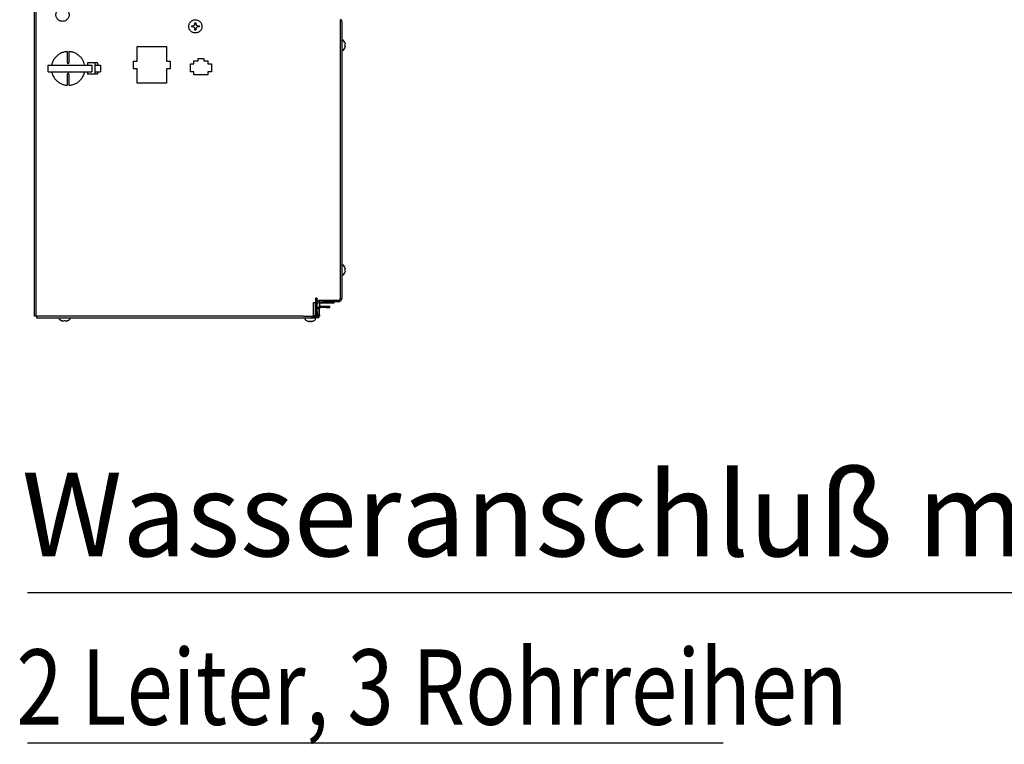
# Model space of a CAD drawing. Units: millimetres. Extents: x -2723 to 4405, y -3816 to 1224.
# Drawn here: x -769 to -64, y -2661 to -2142 of the extents above; entities that cross this region are included whole.
import ezdxf

# ---------------------------------------------------------------- set-up
doc = ezdxf.new("R2010")
doc.units = ezdxf.units.MM
doc.layers.add('1', color=7, linetype='Continuous')
doc.styles.add('CONVERTER_16', font='txt.shx', dxfattribs={"width": 0.81})

msp = doc.modelspace()

# ---------------------------------------------------------------- linework, layer by layer
at = {"color": 6, "linetype": 'Continuous'}
for p, q in [((-756.96, -2348.73), (-756.96, -1887.81)), ((-539.1, -2341.84), (-539.1, -2142.6)), ((-645.65, -2147.64), (-645.65, -2146.88)), ((-645.65, -2146.88), (-644.9, -2146.88)), ((-644.9, -2147.64), (-645.65, -2147.64)), ((-644.9, -2146.88), (-644.47, -2146.82)), ((-644.47, -2147.7), (-644.9, -2147.64)), ((-644.43, -2146.81), (-644.32, -2146.77)), ((-644.32, -2147.75), (-644.43, -2147.71)), ((-644.32, -2146.77), (-644.06, -2146.63)), ((-644.06, -2147.89), (-644.32, -2147.75)), ((-644.06, -2146.63), (-643.98, -2146.57)), ((-643.98, -2147.95), (-644.06, -2147.89)), ((-643.98, -2146.57), (-643.83, -2146.44)), ((-643.83, -2148.08), (-643.98, -2147.95)), ((-643.83, -2146.44), (-643.71, -2146.3)), ((-643.71, -2148.22), (-643.83, -2148.08)), ((-643.71, -2146.3), (-643.64, -2146.21)), ((-643.64, -2148.31), (-643.71, -2148.22)), ((-643.64, -2146.21), (-643.5, -2145.95)), ((-643.5, -2148.57), (-643.64, -2148.31)), ((-643.5, -2145.95), (-643.46, -2145.84)), ((-643.46, -2148.68), (-643.5, -2148.57)), ((-643.45, -2145.81), (-643.39, -2145.37)), ((-643.39, -2149.15), (-643.45, -2148.72)), ((-643.39, -2144.62), (-642.64, -2144.62)), ((-643.39, -2145.37), (-643.39, -2144.62)), ((-643.39, -2149.9), (-643.39, -2149.15)), ((-642.64, -2149.9), (-643.39, -2149.9)), ((-642.64, -2144.62), (-642.64, -2145.37)), ((-642.64, -2145.37), (-642.57, -2145.81)), ((-642.57, -2148.72), (-642.64, -2149.15)), ((-642.64, -2149.15), (-642.64, -2149.9)), ((-642.56, -2145.84), (-642.52, -2145.95)), ((-642.52, -2148.57), (-642.56, -2148.68)), ((-642.52, -2145.95), (-642.38, -2146.21)), ((-642.38, -2148.31), (-642.52, -2148.57)), ((-642.38, -2146.21), (-642.32, -2146.3)), ((-642.32, -2148.22), (-642.38, -2148.31)), ((-642.32, -2146.3), (-642.19, -2146.44)), ((-642.19, -2148.08), (-642.32, -2148.22)), ((-642.19, -2146.44), (-642.05, -2146.57)), ((-642.05, -2147.95), (-642.19, -2148.08)), ((-642.05, -2146.57), (-641.96, -2146.63)), ((-641.96, -2147.89), (-642.05, -2147.95)), ((-641.96, -2146.63), (-641.7, -2146.77)), ((-641.7, -2147.75), (-641.96, -2147.89)), ((-641.7, -2146.77), (-641.59, -2146.81)), ((-641.59, -2147.71), (-641.7, -2147.75)), ((-641.56, -2146.82), (-641.13, -2146.88)), ((-641.13, -2147.64), (-641.56, -2147.7)), ((-641.13, -2146.88), (-640.37, -2146.88)), ((-640.37, -2147.64), (-641.13, -2147.64)), ((-640.37, -2146.88), (-640.37, -2147.64)), ((-537.8, -2157.06), (-537.17, -2157.06)), ((-684.74, -2161.79), (-663.64, -2161.79)), ((-684.74, -2172.1), (-684.74, -2161.79)), ((-663.64, -2161.79), (-663.64, -2172.1)), ((-538.1, -2157.49), (-538.06, -2157.25)), ((-538.06, -2157.25), (-537.96, -2157.19)), ((-536.99, -2157.2), (-537.07, -2157.14)), ((-536.23, -2158.48), (-536.85, -2157.32)), ((-536.85, -2164.24), (-536.22, -2163.08)), ((-536.1, -2158.7), (-536.23, -2158.48)), ((-536.22, -2163.08), (-536.1, -2162.86)), ((-536.1, -2160.48), (-535.91, -2160.48)), ((-535.91, -2161.08), (-536.1, -2161.08)), ((-535.87, -2159.47), (-535.91, -2159.3)), ((-535.91, -2159.3), (-535.84, -2159.64)), ((-535.84, -2161.93), (-535.91, -2162.27)), ((-535.91, -2162.27), (-535.87, -2162.09)), ((-535.84, -2159.64), (-535.87, -2159.47)), ((-535.87, -2162.09), (-535.84, -2161.93)), ((-535.84, -2159.64), (-535.82, -2159.75)), ((-535.82, -2161.81), (-535.84, -2161.93)), ((-535.81, -2159.79), (-535.8, -2159.95)), ((-535.8, -2161.61), (-535.81, -2161.77)), ((-535.8, -2159.95), (-535.79, -2160.11)), ((-535.79, -2160.14), (-535.8, -2160.29)), ((-535.8, -2161.28), (-535.79, -2161.43)), ((-535.79, -2161.45), (-535.8, -2161.61)), ((-734.6, -2173.36), (-734.6, -2165.32)), ((-733.59, -2165.32), (-733.59, -2173.36)), ((-641.02, -2171.95), (-641.02, -2170.34)), ((-641.02, -2170.34), (-637, -2170.34)), ((-637, -2170.34), (-637, -2171.95)), ((-538.1, -2164.19), (-538.06, -2164.31)), ((-538.03, -2164.34), (-537.9, -2164.44)), ((-537.8, -2164.49), (-537.8, -2164.36)), ((-537.17, -2164.51), (-537.8, -2164.51)), ((-537.07, -2164.49), (-537.17, -2164.51)), ((-536.93, -2164.39), (-537.07, -2164.49)), ((-536.93, -2164.39), (-536.85, -2164.24)), ((-748.38, -2179.7), (-748.38, -2175.07)), ((-748.38, -2175.07), (-717.06, -2175.07)), ((-745.71, -2174.13), (-745.84, -2175.07)), ((-734.6, -2173.36), (-734.58, -2173.51)), ((-734.51, -2173.64), (-734.38, -2173.78)), ((-734.38, -2173.78), (-734.29, -2173.83)), ((-734.24, -2173.84), (-734.1, -2173.86)), ((-734.1, -2173.86), (-733.95, -2173.84)), ((-733.81, -2173.78), (-733.68, -2173.64)), ((-733.61, -2173.51), (-733.59, -2173.36)), ((-722.3, -2175.07), (-722.62, -2173.66)), ((-714.64, -2173.36), (-720.32, -2173.36)), ((-720.32, -2173.36), (-720.32, -2175.07)), ((-717.06, -2175.07), (-717.06, -2179.7)), ((-712.96, -2173.36), (-714.64, -2173.36)), ((-714.64, -2181.41), (-714.64, -2173.36)), ((-714.5, -2175.07), (-713.72, -2175.07)), ((-713.72, -2175.07), (-712.94, -2175.07)), ((-712.96, -2173.36), (-712.96, -2175.07)), ((-712.94, -2175.07), (-711.38, -2175.07)), ((-711.38, -2175.07), (-710.95, -2175.07)), ((-710.95, -2175.07), (-710.95, -2179.7)), ((-687.26, -2172.1), (-684.74, -2172.1)), ((-687.26, -2177.64), (-687.26, -2172.1)), ((-684.74, -2177.64), (-687.26, -2177.64)), ((-684.74, -2187.96), (-684.74, -2177.64)), ((-663.64, -2172.1), (-661.12, -2172.1)), ((-663.64, -2177.64), (-663.64, -2187.96)), ((-661.12, -2177.64), (-663.64, -2177.64)), ((-661.12, -2172.1), (-661.12, -2177.64)), ((-646.55, -2174.17), (-644.04, -2174.17)), ((-646.55, -2179.8), (-646.55, -2174.17)), ((-644.04, -2174.17), (-644.04, -2171.95)), ((-644.04, -2171.95), (-641.02, -2171.95)), ((-637, -2171.95), (-633.99, -2171.95)), ((-633.99, -2171.95), (-633.99, -2174.17)), ((-633.99, -2174.17), (-631.47, -2174.17)), ((-631.47, -2174.17), (-631.47, -2179.8)), ((-748.38, -2179.7), (-717.06, -2179.7)), ((-745.89, -2179.7), (-745.68, -2180.64)), ((-734.58, -2181.27), (-734.6, -2181.41)), ((-734.6, -2189.45), (-734.6, -2181.41)), ((-734.38, -2181), (-734.51, -2181.14)), ((-734.29, -2180.95), (-734.38, -2181)), ((-734.1, -2180.91), (-734.24, -2180.93)), ((-733.95, -2180.93), (-734.1, -2180.91)), ((-733.68, -2181.14), (-733.81, -2181)), ((-733.59, -2181.41), (-733.61, -2181.27)), ((-733.59, -2181.41), (-733.59, -2189.45)), ((-722.48, -2180.65), (-722.35, -2179.7)), ((-720.32, -2179.7), (-720.32, -2181.41)), ((-714.64, -2181.41), (-720.32, -2181.41)), ((-712.96, -2181.41), (-714.64, -2181.41)), ((-714.5, -2179.7), (-713.72, -2179.7)), ((-713.72, -2179.7), (-712.94, -2179.7)), ((-712.96, -2179.7), (-712.96, -2181.41)), ((-712.94, -2179.7), (-711.38, -2179.7)), ((-711.38, -2179.7), (-710.95, -2179.7)), ((-644.04, -2179.8), (-646.55, -2179.8)), ((-644.04, -2182.02), (-644.04, -2179.8)), ((-633.99, -2182.02), (-644.04, -2182.02)), ((-631.47, -2179.8), (-633.99, -2179.8)), ((-633.99, -2179.8), (-633.99, -2182.02)), ((-663.64, -2187.96), (-684.74, -2187.96)), ((-538.1, -2318.52), (-538.06, -2318.28)), ((-538.06, -2318.28), (-537.96, -2318.22)), ((-537.8, -2318.09), (-537.17, -2318.09)), ((-536.99, -2318.23), (-537.07, -2318.17)), ((-536.23, -2319.51), (-536.85, -2318.35)), ((-538.1, -2325.22), (-538.06, -2325.34)), ((-538.03, -2325.37), (-537.9, -2325.47)), ((-537.8, -2325.52), (-537.8, -2325.39)), ((-537.17, -2325.53), (-537.8, -2325.53)), ((-537.07, -2325.52), (-537.17, -2325.53)), ((-536.93, -2325.42), (-537.07, -2325.52)), ((-536.93, -2325.42), (-536.85, -2325.27)), ((-536.85, -2325.27), (-536.22, -2324.11)), ((-536.1, -2319.73), (-536.23, -2319.51)), ((-536.22, -2324.11), (-536.1, -2323.89)), ((-536.1, -2321.51), (-535.91, -2321.51)), ((-535.91, -2322.11), (-536.1, -2322.11)), ((-535.87, -2320.5), (-535.91, -2320.33)), ((-535.91, -2320.33), (-535.84, -2320.67)), ((-535.84, -2322.96), (-535.91, -2323.3)), ((-535.91, -2323.3), (-535.87, -2323.12)), ((-535.84, -2320.67), (-535.87, -2320.5)), ((-535.87, -2323.12), (-535.84, -2322.96)), ((-535.84, -2320.67), (-535.82, -2320.78)), ((-535.82, -2322.84), (-535.84, -2322.96)), ((-535.81, -2320.82), (-535.8, -2320.98)), ((-535.8, -2322.64), (-535.81, -2322.8)), ((-535.8, -2320.98), (-535.79, -2321.14)), ((-535.79, -2321.17), (-535.8, -2321.32)), ((-535.8, -2322.31), (-535.79, -2322.46)), ((-535.79, -2322.48), (-535.8, -2322.64)), ((-558.45, -2354.67), (-558.45, -2344.96)), ((-558.45, -2344.96), (-557.2, -2344.96)), ((-557.2, -2344.96), (-557.2, -2354.67)), ((-557.2, -2345.21), (-556.69, -2345.21)), ((-556.69, -2344.46), (-556.69, -2341.94)), ((-555.69, -2341.94), (-556.69, -2341.94)), ((-556.69, -2351.5), (-556.69, -2344.46)), ((-556.69, -2346.97), (-556.69, -2348.98)), ((-555.69, -2351.5), (-555.69, -2341.94)), ((-555.69, -2343.17), (-554.23, -2343.43)), ((-555.69, -2344.19), (-554.41, -2344.42)), ((-554.41, -2344.42), (-554.29, -2344.43)), ((-554.29, -2344.43), (-554.18, -2344.45)), ((-554.23, -2343.43), (-554.09, -2343.44)), ((-554.18, -2343.45), (-551.67, -2343.45)), ((-554.18, -2344.46), (-554.18, -2343.45)), ((-554.18, -2346.82), (-554.18, -2348)), ((-554.09, -2343.44), (-553.95, -2343.45)), ((-551.67, -2343.45), (-540.71, -2343.45)), ((-756.96, -2354.77), (-756.96, -2348.73)), ((-556.69, -2353.77), (-557.2, -2353.77)), ((-556.69, -2348.98), (-556.69, -2351)), ((-556.69, -2351.5), (-556.69, -2354.02)), ((-556.69, -2353.77), (-556.69, -2354.02)), ((-556.69, -2354.02), (-555.69, -2354.02)), ((-556.69, -2354.02), (-556.69, -2354.65)), ((-555.97, -2354.02), (-556.16, -2354.3)), ((-554.92, -2348.49), (-555.69, -2349.64)), ((-555.69, -2351.5), (-555.69, -2354.02)), ((-554.68, -2350.34), (-554.68, -2353.16)), ((-553.08, -2347.73), (-549.16, -2347.73)), ((-549.16, -2347.73), (-546.64, -2347.73)), ((-565.74, -2354.77), (-758.22, -2354.77)), ((-740.33, -2356.96), (-740.33, -2356.33)), ((-740.31, -2357.06), (-740.33, -2356.96)), ((-740.31, -2356.33), (-740.19, -2356.33)), ((-740.21, -2357.2), (-740.31, -2357.06)), ((-740.16, -2356.09), (-740.26, -2356.23)), ((-740.21, -2357.2), (-740.06, -2357.28)), ((-740.01, -2356.03), (-740.13, -2356.07)), ((-740.06, -2357.28), (-738.9, -2357.91)), ((-738.9, -2357.91), (-738.69, -2358.03)), ((-737.75, -2358.29), (-738.09, -2358.22)), ((-738.09, -2358.22), (-737.91, -2358.26)), ((-737.91, -2358.26), (-737.75, -2358.29)), ((-737.64, -2358.31), (-737.75, -2358.29)), ((-737.44, -2358.34), (-737.59, -2358.32)), ((-737.28, -2358.34), (-737.44, -2358.34)), ((-737.1, -2358.34), (-737.25, -2358.34)), ((-736.91, -2358.22), (-736.91, -2358.03)), ((-736.31, -2358.03), (-736.31, -2358.22)), ((-735.96, -2358.34), (-736.11, -2358.34)), ((-735.78, -2358.34), (-735.94, -2358.34)), ((-735.62, -2358.32), (-735.78, -2358.34)), ((-735.46, -2358.29), (-735.58, -2358.31)), ((-735.12, -2358.22), (-735.46, -2358.29)), ((-735.46, -2358.29), (-735.3, -2358.26)), ((-735.3, -2358.26), (-735.12, -2358.22)), ((-734.53, -2358.03), (-734.31, -2357.91)), ((-734.31, -2357.91), (-733.16, -2357.28)), ((-733.32, -2356.03), (-733.09, -2356.07)), ((-733.09, -2356.07), (-733.02, -2356.17)), ((-733.03, -2357.14), (-732.97, -2357.06)), ((-732.89, -2356.33), (-732.89, -2356.96)), ((-565.74, -2354.77), (-558.25, -2354.77)), ((-564.48, -2356.08), (-564.48, -2357.14)), ((-564.48, -2356.08), (-556.94, -2356.08)), ((-564.47, -2357.25), (-564.48, -2357.14)), ((-564.37, -2357.38), (-564.47, -2357.25)), ((-564.32, -2357.38), (-563.02, -2358.14)), ((-563.02, -2358.14), (-562.79, -2358.28)), ((-562.2, -2358.47), (-561.86, -2358.55)), ((-561.92, -2358.54), (-562.2, -2358.47)), ((-561.86, -2358.55), (-561.74, -2358.57)), ((-561.74, -2358.57), (-561.64, -2358.58)), ((-561.54, -2358.59), (-561.74, -2358.57)), ((-561.54, -2358.59), (-561.36, -2358.6)), ((-561.1, -2358.57), (-561.36, -2358.6)), ((-561.21, -2358.59), (-561.06, -2358.55)), ((-561.01, -2358.47), (-561.01, -2358.28)), ((-560.42, -2358.28), (-560.42, -2358.47)), ((-560.37, -2358.55), (-560.22, -2358.59)), ((-560.07, -2358.6), (-560.33, -2358.57)), ((-560.07, -2358.6), (-559.89, -2358.59)), ((-559.68, -2358.57), (-559.89, -2358.59)), ((-559.79, -2358.58), (-559.68, -2358.57)), ((-559.71, -2356.03), (-559.71, -2354.77)), ((-559.71, -2355.78), (-557.3, -2355.78)), ((-559.68, -2358.57), (-559.57, -2358.55)), ((-559.57, -2358.55), (-559.23, -2358.47)), ((-559.23, -2358.47), (-559.51, -2358.54)), ((-557.06, -2357.38), (-558.64, -2358.28)), ((-557.2, -2354.67), (-558.45, -2354.67)), ((-558.25, -2354.77), (-557.3, -2354.77)), ((-557.1, -2355.82), (-557.25, -2355.78)), ((-556.96, -2355.98), (-557.1, -2355.82)), ((-557.06, -2357.38), (-556.96, -2357.25)), ((-556.94, -2356.08), (-556.96, -2355.98)), ((-556.96, -2357.25), (-556.94, -2357.14)), ((-556.94, -2357.14), (-556.94, -2356.08)), ((-555.24, -2354.77), (-554.68, -2354.77)), ((-554.37, -2354.77), (-554.68, -2354.77))]:
    msp.add_line(p, q, dxfattribs=at)
at = {"color": 3, "linetype": 'Continuous'}
for p, q in [((-758.22, -2354.77), (-758.22, -1966.82)), ((-538.1, -2144.06), (-538.1, -2341.84)), ((-554.18, -2344.46), (-551.67, -2344.46)), ((-554.18, -2345.21), (-554.18, -2346.82)), ((-554.18, -2348), (-554.18, -2346.82)), ((-540.71, -2344.46), (-551.67, -2344.46)), ((-554.18, -2353.77), (-554.18, -2349.17)), ((-554.18, -2353.16), (-554.18, -2352.16)), ((-554.18, -2353.77), (-554.18, -2353.16)), ((-554.18, -2354.01), (-554.18, -2353.77)), ((-554.18, -2353.77), (-554.18, -2354.77)), ((-554.18, -2354.77), (-554.18, -2354.01)), ((-756.86, -2354.77), (-756.86, -2356.03)), ((-756.86, -2356.03), (-565.74, -2356.03)), ((-565.74, -2356.03), (-559.71, -2356.03)), ((-557.3, -2355.78), (-554.68, -2355.78)), ((-554.68, -2354.77), (-554.68, -2355.78)), ((-554.18, -2354.77), (-554.37, -2354.77))]:
    msp.add_line(p, q, dxfattribs=at)
at = {"color": 1, "linetype": 'Continuous'}
for p, q in [((-555.69, -2345.21), (-546.14, -2345.21)), ((-546.14, -2345.21), (-546.14, -2344.46)), ((-546.14, -2345.21), (-543.63, -2345.21)), ((-543.63, -2345.21), (-543.63, -2344.46)), ((-549.16, -2348.73), (-553.08, -2348.73)), ((-549.16, -2348.73), (-546.64, -2348.73)), ((-546.64, -2348.73), (-546.64, -2347.73))]:
    msp.add_line(p, q, dxfattribs=at)
at = {"color": 6, "linetype": 'Continuous'}
for points in [[(-733.41, -2138.93), (-733.51, -2137.94), (-733.82, -2137), (-734.31, -2136.15), (-734.97, -2135.41), (-735.77, -2134.83), (-736.68, -2134.43), (-737.64, -2134.22), (-738.63, -2134.22), (-739.59, -2134.43), (-740.5, -2134.83), (-741.3, -2135.41), (-741.96, -2136.15), (-742.45, -2137), (-742.76, -2137.94), (-742.86, -2138.93), (-742.76, -2139.91), (-742.45, -2140.85), (-741.96, -2141.71), (-741.3, -2142.44), (-740.5, -2143.02), (-739.59, -2143.43), (-738.63, -2143.63), (-737.64, -2143.63), (-736.68, -2143.43), (-735.77, -2143.02), (-734.97, -2142.44), (-734.31, -2141.71), (-733.82, -2140.85), (-733.51, -2139.91), (-733.41, -2138.93)], [(-638.29, -2147.26), (-638.39, -2146.28), (-638.7, -2145.34), (-639.19, -2144.48), (-639.85, -2143.75), (-640.65, -2143.16), (-641.55, -2142.76), (-642.52, -2142.56), (-643.51, -2142.56), (-644.47, -2142.76), (-645.38, -2143.16), (-646.17, -2143.75), (-646.83, -2144.48), (-647.33, -2145.34), (-647.63, -2146.28), (-647.74, -2147.26), (-647.63, -2148.24), (-647.33, -2149.18), (-646.83, -2150.04), (-646.17, -2150.78), (-645.38, -2151.36), (-644.47, -2151.76), (-643.51, -2151.97), (-642.52, -2151.97), (-641.55, -2151.76), (-640.65, -2151.36), (-639.85, -2150.78), (-639.19, -2150.04), (-638.7, -2149.18), (-638.39, -2148.24), (-638.29, -2147.26)], [(-535.91, -2159.3), (-536, -2159), (-536.1, -2158.7)], [(-536.1, -2161.08), (-536.09, -2160.78), (-536.1, -2160.48)], [(-536.1, -2162.86), (-536, -2162.57), (-535.91, -2162.27)], [(-734.6, -2165.32), (-737.09, -2165.69), (-739.45, -2166.57), (-741.58, -2167.92), (-743.38, -2169.68), (-744.78, -2171.78), (-745.71, -2174.13)], [(-722.62, -2173.66), (-723.61, -2171.42), (-725.02, -2169.43), (-726.8, -2167.77), (-728.89, -2166.5), (-731.18, -2165.67), (-733.59, -2165.32)], [(-745.68, -2180.64), (-744.75, -2182.98), (-743.36, -2185.08), (-741.56, -2186.84), (-739.44, -2188.2), (-737.09, -2189.08), (-734.6, -2189.45)], [(-733.59, -2189.45), (-731.1, -2189.09), (-728.74, -2188.21), (-726.61, -2186.86), (-724.81, -2185.09), (-723.41, -2182.99), (-722.48, -2180.65)], [(-535.91, -2320.33), (-536, -2320.03), (-536.1, -2319.73)], [(-536.1, -2322.11), (-536.09, -2321.81), (-536.1, -2321.51)], [(-536.1, -2323.89), (-536, -2323.6), (-535.91, -2323.3)], [(-540.71, -2343.45), (-540.4, -2343.42), (-540.1, -2343.33), (-539.82, -2343.18), (-539.58, -2342.98), (-539.38, -2342.73), (-539.23, -2342.46), (-539.14, -2342.15), (-539.1, -2341.84)], [(-557.3, -2355.78), (-556.79, -2355.73), (-556.3, -2355.58), (-555.84, -2355.34), (-555.45, -2355.01), (-555.12, -2354.62), (-554.88, -2354.16), (-554.73, -2353.67), (-554.68, -2353.16)], [(-557.3, -2354.77), (-556.98, -2354.74), (-556.68, -2354.65), (-556.4, -2354.5), (-556.16, -2354.3)], [(-553.08, -2347.73), (-553.59, -2347.78), (-554.08, -2347.93), (-554.53, -2348.17), (-554.92, -2348.49)], [(-553.08, -2348.73), (-553.39, -2348.76), (-553.69, -2348.86), (-553.97, -2349), (-554.21, -2349.2), (-554.41, -2349.45), (-554.56, -2349.73), (-554.65, -2350.03), (-554.68, -2350.34)], [(-738.69, -2358.03), (-738.39, -2358.13), (-738.09, -2358.22)], [(-736.91, -2358.03), (-736.61, -2358.04), (-736.31, -2358.03)], [(-735.12, -2358.22), (-734.83, -2358.13), (-734.53, -2358.03)], [(-562.79, -2358.28), (-562.5, -2358.38), (-562.2, -2358.47)], [(-561.01, -2358.28), (-560.71, -2358.29), (-560.42, -2358.28)], [(-559.23, -2358.47), (-558.93, -2358.38), (-558.64, -2358.28)]]:
    msp.add_spline(points, degree=3, dxfattribs=at)
at = {"color": 3, "linetype": 'Continuous'}
for points in [[(-538.1, -2144.06), (-538.16, -2143.49), (-538.34, -2142.95), (-538.64, -2142.46), (-539.03, -2142.05)], [(-540.71, -2344.46), (-540.2, -2344.41), (-539.71, -2344.26), (-539.26, -2344.01), (-538.86, -2343.69), (-538.54, -2343.29), (-538.3, -2342.84), (-538.15, -2342.35), (-538.1, -2341.84)]]:
    msp.add_spline(points, degree=3, dxfattribs=at)
at = {"layer": '1', "color": 2, "linetype": 'Continuous'}
msp.add_line((-763.22, -2552.81), (203.78, -2552.81), dxfattribs=at)
at = {"layer": '1', "color": 1, "linetype": 'Continuous'}
msp.add_line((-763.22, -2660.31), (-265.22, -2660.31), dxfattribs=at)

# ---------------------------------------------------------------- texts
at = {"layer": '1', "color": 3, "style": 'CONVERTER_16', "width": 0.81}
msp.add_text('2 Leiter, 3 Rohrreihen', height=54, dxfattribs=at).set_placement((-771.17, -2647.48))
at = {"layer": '1', "color": 3, "insert": (-767.26, -2545.61), "char_height": 60, "attachment_point": 7, "style": 'CONVERTER_16'}
msp.add_mtext('Wasseranschluß mit Kondensatwanne', dxfattribs=at)

doc.saveas('drawing.dxf')
